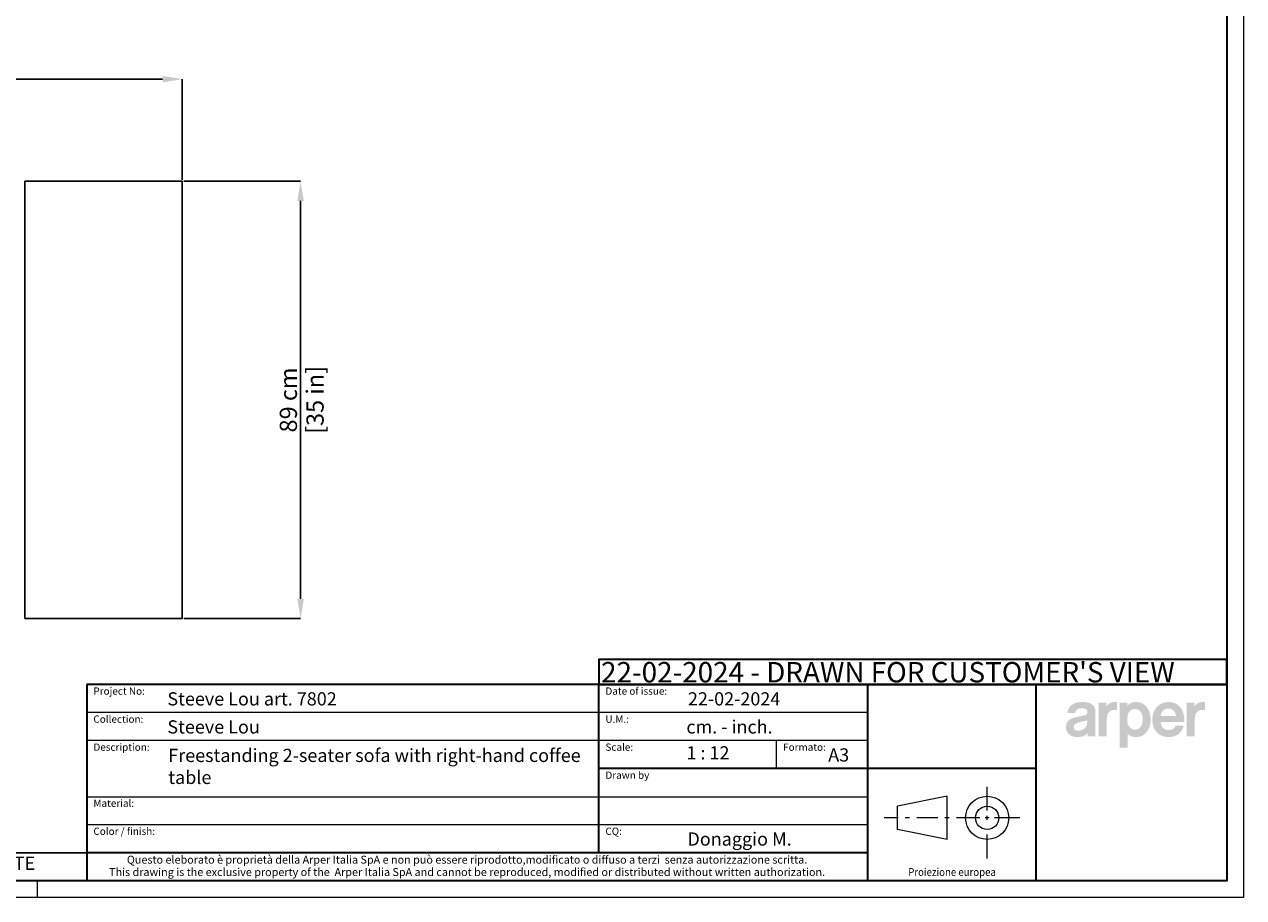
# Model space of a CAD drawing. Units: inches. Extents: x 0 to 4908, y 0 to 3432.
# Drawn here: x 2427 to 4908, y 0 to 1777 of the extents above; entities that cross this region are included whole.
import ezdxf
from ezdxf.enums import TextEntityAlignment as Align

# ---------------------------------------------------------------- set-up
doc = ezdxf.new("R2010")
doc.units = ezdxf.units.IN
doc.header["$MEASUREMENT"] = 0
doc.linetypes.add('SLD-Solido', pattern=[0])
doc.layers.add('CARTIGLIO', color=7, linetype='Continuous', lineweight=13)
doc.layers.add('QUOTE', color=251, linetype='Continuous', lineweight=5)
doc.layers.add('OGGETTO', color=7, linetype='Continuous')
doc.styles.add('ARIAL', font='Arial')
doc.styles.add('SLDTEXTSTYLE0', font='arial.ttf')
doc.styles.add('SLDTEXTSTYLE1', font='arial.ttf', dxfattribs={"width": 0.948})
doc.dimstyles.new('Quotatura  scala 1_12', dxfattribs={"dimtxt": 35, "dimasz": 40, "dimexe": 0, "dimexo": 3, "dimgap": 7, "dimtad": 1, "dimlfac": 0.1, "dimrnd": 0.5, "dimzin": 12, "dimdsep": 46, "dimtxsty": 'ARIAL', "dimcen": 0.09, "dimclrd": 256, "dimclre": 251, "dimadec": 0, "dimazin": 3, "dimtfac": 1, "dimtofl": 0, "dimtmove": 0, "dimatfit": 3, "dimfxl": 1, "dimfrac": 2, "dimtolj": 1, "dimtzin": 12, "dimarcsym": 0})

# ---------------------------------------------------------------- blocks, each defined once
blk = doc.blocks.new('*D20')
at = {"layer": 'Defpoints', "color": 0}
for p in [(2748.3, 1665.5), (799.9, 1448.2), (2748.3, 1448.2)]:
    blk.add_point(p, dxfattribs=at)
at = {"layer": 'QUOTE', "color": 251, "lineweight": -2}
for p, q in [((799.9, 1451.2), (799.9, 1665.5)), ((2748.3, 1460.7), (2748.3, 1665.5)), ((2748.3, 1451.2), (2748.3, 1454.7))]:
    blk.add_line(p, q, dxfattribs=at)
at = {"layer": 'QUOTE', "lineweight": -2}
blk.add_line((839.9, 1665.5), (2708.3, 1665.5), dxfattribs=at)
at = {"layer": 'QUOTE'}
for points in [[(839.9, 1672.2), (839.9, 1658.8), (799.9, 1665.5)], [(2708.3, 1658.8), (2708.3, 1672.2), (2748.3, 1665.5)]]:
    blk.add_solid(points, dxfattribs=at)
at = {"layer": 'QUOTE', "color": 0, "char_height": 35, "attachment_point": 5, "style": 'ARIAL'}
for s, insert in [('\\A1;195 cm', (1774.1, 1690.4)), ('\\A1;[76 3/4 in]', (1774.1, 1635.9))]:
    blk.add_mtext(s, dxfattribs=dict(at, insert=insert))
blk = doc.blocks.new('*D8')
at = {"layer": 'Defpoints', "color": 0}
for p in [(2748.3, 1457.7), (2748.3, 567.7), (2989.2, 567.7)]:
    blk.add_point(p, dxfattribs=at)
at = {"layer": 'QUOTE', "color": 251, "lineweight": -2}
for p, q in [((2751.3, 1457.7), (2989.2, 1457.7)), ((2751.3, 567.7), (2989.2, 567.7))]:
    blk.add_line(p, q, dxfattribs=at)
at = {"layer": 'QUOTE', "lineweight": -2}
blk.add_line((2989.2, 1417.7), (2989.2, 607.7), dxfattribs=at)
at = {"layer": 'QUOTE'}
for points in [[(2995.8, 1417.7), (2982.5, 1417.7), (2989.2, 1457.7)], [(2982.5, 607.7), (2995.8, 607.7), (2989.2, 567.7)]]:
    blk.add_solid(points, dxfattribs=at)
at = {"layer": 'QUOTE', "color": 0, "char_height": 35, "attachment_point": 5, "rotation": 90, "style": 'ARIAL'}
for s, insert in [('\\A1;89 cm', (2964.3, 1012.7)), ('\\A1;[35 in]', (3018.6, 1012.7))]:
    blk.add_mtext(s, dxfattribs=dict(at, insert=insert))

msp = doc.modelspace()

# ---------------------------------------------------------------- hatches: boundary and pattern name
at = {"layer": 'CARTIGLIO'}
h = msp.add_hatch(color=256, dxfattribs=at)
edge = h.paths.add_edge_path(flags=0)
edge.add_spline(control_points=[(4606.577, 378.478), (4606.577, 395.065), (4591.359, 397.971), (4578.931, 397.971), (4564.444, 397.971), (4550.206, 391.042), (4549.902, 375.579)], knot_values=[8, 8, 8, 8, 9, 9, 9, 10, 10, 10, 10], weights=[1, 1, 1, 1, 1, 1, 1], degree=3, periodic=0)
edge.add_line((4549.902, 375.579), (4565.539, 375.579))
edge.add_spline(control_points=[(4565.539, 375.579), (4565.965, 382.901), (4571.204, 385.512), (4578.391, 385.512), (4585.29, 385.512), (4590.27, 383.182), (4590.27, 378.044), (4590.27, 373.77), (4588.198, 371.708), (4584.195, 370.877)], knot_values=[4, 4, 4, 4, 5, 5, 5, 6, 6, 6, 7, 7, 7, 7], weights=[1, 1, 1, 1, 1, 1, 1, 1, 1, 1], degree=3, periodic=0)
edge.add_line((4584.195, 370.877), (4570.784, 368.127))
edge.add_spline(control_points=[(4570.784, 368.127), (4559.6, 365.768), (4546.748, 362.588), (4546.748, 347.12), (4546.748, 333.029), (4557.522, 326.796), (4569.812, 326.796), (4577.144, 326.796), (4584.741, 328.046), (4590.958, 334.826)], knot_values=[0, 0, 0, 0, 1, 1, 1, 2, 2, 2, 3, 3, 3, 3], weights=[1, 1, 1, 1, 1, 1, 1, 1, 1, 1], degree=3, periodic=0)
edge.add_line((4590.958, 334.826), (4590.958, 328.172))
edge.add_line((4590.958, 328.172), (4606.577, 328.172))
edge.add_line((4606.577, 328.172), (4606.577, 378.478))
edge = h.paths.add_edge_path(flags=0)
edge.add_spline(control_points=[(4589.857, 358.174), (4589.857, 342.972), (4578.526, 339.781), (4571.465, 339.781), (4565.403, 339.781), (4562.23, 343.114), (4562.23, 346.708), (4562.23, 351.398), (4564.573, 354.849), (4575.078, 357.192)], knot_values=[1, 1, 1, 1, 2, 2, 2, 3, 3, 3, 4, 4, 4, 4], weights=[1, 1, 1, 1, 1, 1, 1, 1, 1, 1], degree=3, periodic=0)
edge.add_line((4575.078, 357.192), (4589.857, 360.524))
edge.add_line((4589.857, 360.524), (4589.857, 358.174))
h = msp.add_hatch(color=256, dxfattribs=at)
edge = h.paths.add_edge_path(flags=0)
edge.add_spline(control_points=[(4629.346, 359.261), (4629.346, 370.19), (4631.029, 375.162), (4635.441, 378.588)], knot_values=[7, 7, 7, 7, 8, 8, 8, 8], weights=[1, 1, 1, 1], degree=3, periodic=0)
edge.add_spline(control_points=[(4635.441, 378.588), (4638.34, 380.811), (4641.244, 382.061), (4645.934, 382.061), (4647.888, 382.061), (4648.437, 382.061), (4650.638, 381.806)], knot_values=[5, 5, 5, 5, 6, 6, 6, 7, 7, 7, 7], weights=[1, 1, 1, 1, 1, 1, 1], degree=3, periodic=0)
edge.add_line((4650.638, 381.806), (4650.638, 397.409))
edge.add_spline(control_points=[(4650.638, 397.409), (4648.697, 398.093), (4646.777, 397.971), (4645.934, 397.971), (4638.21, 397.971), (4632.4, 394.49), (4628.39, 388.14)], knot_values=[2, 2, 2, 2, 3, 3, 3, 4, 4, 4, 4], weights=[1, 1, 1, 1, 1, 1, 1], degree=3, periodic=0)
edge.add_line((4628.39, 388.14), (4628.39, 396.587))
edge.add_line((4628.39, 396.587), (4612.788, 396.587))
edge.add_line((4612.788, 396.587), (4612.788, 328.172))
edge.add_line((4612.788, 328.172), (4629.346, 328.172))
edge.add_line((4629.346, 328.172), (4629.346, 359.261))
h = msp.add_hatch(color=256, dxfattribs=at)
edge = h.paths.add_edge_path(flags=0)
edge.add_spline(control_points=[(4672.19, 333.146), (4677.444, 328.308), (4682.431, 326.796), (4689.476, 326.796), (4708.509, 326.796), (4718.873, 343.946), (4718.873, 362.3), (4718.873, 380.675), (4708.509, 397.971), (4689.476, 397.971), (4681.991, 397.971), (4676.055, 395.728), (4671.218, 390.357)], knot_values=[0, 0, 0, 0, 1, 1, 1, 2, 2, 2, 3, 3, 3, 4, 4, 4, 4], weights=[1, 1, 1, 1, 1, 1, 1, 1, 1, 1, 1, 1, 1], degree=3, periodic=0)
edge.add_line((4671.218, 390.357), (4671.218, 396.587))
edge.add_line((4671.218, 396.587), (4655.619, 396.587))
edge.add_line((4655.619, 396.587), (4655.619, 305.112))
edge.add_line((4655.619, 305.112), (4672.19, 305.112))
edge.add_line((4672.19, 305.112), (4672.19, 333.146))
edge = h.paths.add_edge_path(flags=0)
edge.add_spline(control_points=[(4671.101, 362.866), (4671.101, 374.041), (4675.787, 383.577), (4686.848, 383.577), (4697.764, 383.577), (4702.738, 373.77), (4702.738, 362.866)], knot_values=[0, 0, 0, 0, 1, 1, 1, 2, 2, 2, 2], weights=[1, 1, 1, 1, 1, 1, 1], degree=3, periodic=0)
edge.add_spline(control_points=[(4702.738, 362.866), (4702.738, 351.659), (4698.045, 341.874), (4686.971, 341.874), (4676.055, 341.874), (4671.101, 351.659), (4671.101, 362.866)], knot_values=[2, 2, 2, 2, 3, 3, 3, 4, 4, 4, 4], weights=[1, 1, 1, 1, 1, 1, 1], degree=3, periodic=0)
h = msp.add_hatch(color=256, dxfattribs=at)
edge = h.paths.add_edge_path(flags=0)
edge.add_spline(control_points=[(4787.124, 357.625), (4788.506, 378.588), (4777.871, 397.971), (4755.635, 397.971), (4735.609, 397.971), (4722.327, 382.608), (4722.327, 362.3), (4722.327, 341.305), (4734.915, 326.796), (4755.635, 326.796), (4770.413, 326.796), (4781.753, 333.841), (4786.189, 349.878)], knot_values=[3, 3, 3, 3, 4, 4, 4, 5, 5, 5, 6, 6, 6, 7, 7, 7, 7], weights=[1, 1, 1, 1, 1, 1, 1, 1, 1, 1, 1, 1, 1], degree=3, periodic=0)
edge.add_line((4786.189, 349.878), (4769.324, 349.878))
edge.add_spline(control_points=[(4769.324, 349.878), (4768.064, 345.296), (4762.967, 340.766), (4756.19, 340.766), (4746.393, 340.766), (4739.9, 346.708), (4739.057, 357.625)], knot_values=[0, 0, 0, 0, 1, 1, 1, 2, 2, 2, 2], weights=[1, 1, 1, 1, 1, 1, 1], degree=3, periodic=0)
edge.add_line((4739.057, 357.625), (4787.124, 357.625))
edge = h.paths.add_edge_path(flags=0)
edge.add_spline(control_points=[(4739.345, 369.497), (4740.001, 376.96), (4745.556, 384.709), (4755.089, 384.709), (4763.776, 384.709), (4769.324, 378.196), (4770.286, 369.497)], knot_values=[0, 0, 0, 0, 1, 1, 1, 2, 2, 2, 2], weights=[1, 1, 1, 1, 1, 1, 1], degree=3, periodic=0)
edge.add_line((4770.286, 369.497), (4739.345, 369.497))
h = msp.add_hatch(color=256, dxfattribs=at)
edge = h.paths.add_edge_path(flags=0)
edge.add_spline(control_points=[(4808.416, 359.261), (4808.416, 370.19), (4810.083, 375.162), (4814.485, 378.588)], knot_values=[7, 7, 7, 7, 8, 8, 8, 8], weights=[1, 1, 1, 1], degree=3, periodic=0)
edge.add_spline(control_points=[(4814.485, 378.588), (4817.384, 380.811), (4820.292, 382.061), (4824.997, 382.061), (4826.93, 382.061), (4827.502, 382.061), (4829.702, 381.806)], knot_values=[5, 5, 5, 5, 6, 6, 6, 7, 7, 7, 7], weights=[1, 1, 1, 1, 1, 1, 1], degree=3, periodic=0)
edge.add_line((4829.702, 381.806), (4829.702, 397.409))
edge.add_spline(control_points=[(4829.702, 397.409), (4827.764, 398.093), (4825.799, 397.971), (4824.997, 397.971), (4817.261, 397.971), (4811.447, 394.49), (4807.437, 388.14)], knot_values=[2, 2, 2, 2, 3, 3, 3, 4, 4, 4, 4], weights=[1, 1, 1, 1, 1, 1, 1], degree=3, periodic=0)
edge.add_line((4807.437, 388.14), (4807.437, 396.587))
edge.add_line((4807.437, 396.587), (4791.831, 396.587))
edge.add_line((4791.831, 396.587), (4791.831, 328.172))
edge.add_line((4791.831, 328.172), (4808.416, 328.172))
edge.add_line((4808.416, 328.172), (4808.416, 359.261))

# ---------------------------------------------------------------- linework, layer by layer
at = {"layer": 'CARTIGLIO', "linetype": 'Continuous', "lineweight": 35}
for p, q in [((4873.775, 433.521), (2554.225, 433.521)), ((2554.225, 433.521), (2554.225, 34.225)), ((3596.028, 91.268), (3596.028, 433.521)), ((4143.634, 34.225), (4143.634, 433.521)), ((4485.887, 34.225), (4485.887, 433.521)), ((4485.887, 262.394), (3596.028, 262.394)), ((4143.634, 91.268), (2554.225, 91.268))]:
    msp.add_line(p, q, dxfattribs=at)
at = {"layer": 'CARTIGLIO', "linetype": 'Continuous'}
for p, q in [((4485.887, 433.521), (4143.634, 433.521)), ((4143.634, 376.479), (2554.225, 376.479)), ((4143.634, 319.437), (2554.225, 319.437)), ((3957.634, 262.394), (3957.634, 319.437)), ((4386.196, 177.438), (4386.196, 225.611)), ((4304.935, 206.2), (4203.658, 185.945)), ((4304.935, 118.427), (4304.935, 206.2)), ((4203.658, 138.683), (4203.658, 185.945)), ((4205.059, 162.314), (4176.651, 162.314)), ((4227.962, 162.314), (4219.522, 162.314)), ((4285.553, 162.314), (4242.753, 162.314)), ((4308.784, 162.314), (4300.344, 162.314)), ((4371.072, 162.314), (4323.575, 162.314)), ((4390.416, 162.314), (4381.976, 162.314)), ((4386.196, 158.094), (4386.196, 166.534)), ((4452.87, 162.314), (4400.987, 162.314)), ((4143.634, 148.31), (2554.225, 148.31)), ((4304.935, 118.427), (4203.658, 138.683)), ((4386.196, 79.718), (4386.196, 128.224))]:
    msp.add_line(p, q, dxfattribs=at)
at = {"layer": 'CARTIGLIO'}
for p, q in [((2554.225, 205.352), (4143.634, 205.352)), ((2454, 0), (2454, 34.225))]:
    msp.add_line(p, q, dxfattribs=at)
at = {"layer": 'CARTIGLIO', "linetype": 'SLD-Solido', "lineweight": 30}
msp.add_line((2554.225, 91.268), (1460.11, 91.268), dxfattribs=at)
at = {"layer": 'CARTIGLIO'}
msp.add_lwpolyline([(0, 3431.561), (4908, 3431.561), (4908, 0), (0, 0)], close=True, dxfattribs=at)
at = {"layer": 'CARTIGLIO', "lineweight": 35}
msp.add_lwpolyline([(34.225, 3397.335), (4873.775, 3397.335), (4873.775, 34.225), (34.225, 34.225)], close=True, dxfattribs=at)
at = {"layer": 'CARTIGLIO', "linetype": 'Continuous', "lineweight": 35}
msp.add_lwpolyline([(3596.028, 433.521), (4873.775, 433.521), (4873.775, 484.839), (3596.028, 484.839)], close=True, dxfattribs=at)
at = {"layer": 'CARTIGLIO', "linetype": 'Continuous'}
for radius in [43.886, 23.631]:
    msp.add_circle((4386.196, 162.314), radius, dxfattribs=at)
at = {"layer": 'OGGETTO', "color": 7, "linetype": 'Continuous', "lineweight": 25}
for p, q in [((2428.214, 1457.714), (2428.214, 567.713)), ((2428.214, 1457.714), (2748.254, 1457.714)), ((2748.254, 1457.714), (2748.254, 567.713)), ((2428.214, 567.713), (2748.254, 567.713))]:
    msp.add_line(p, q, dxfattribs=at)

# ---------------------------------------------------------------- texts
at = {"layer": 'CARTIGLIO', "style": 'ARIAL'}
for s, height, p in [("22-02-2024 - DRAWN FOR CUSTOMER'S VIEW ", 41.5255, (3600.626, 437.866)), ('Project No: ', 14.83099, (2567.611, 412.83)), ('Date of issue: ', 14.83099, (3609.414, 412.83)), ('22-02-2024', 26.8418, (3777.307, 391.001)), ('Collection: ', 14.83099, (2567.611, 355.788)), ('U.M.:', 14.831, (3609.414, 355.788)), ('cm. - inch. ', 26.84177, (3774.208, 333.959)), ('Description: ', 14.83099, (2567.611, 298.746)), ('Scale:', 14.831, (3609.414, 298.746)), ('1 : 12', 26.8418, (3774.208, 281.162)), ('Formato:', 14.831, (3971.02, 298.746)), ('A3', 26.8418, (4062.757, 276.917)), ('Drawn by', 14.831, (3609.414, 241.703)), ('Material: ', 14.831, (2567.611, 184.661)), ('Color / finish: ', 14.83099, (2567.611, 127.619)), ('Donaggio M.', 26.84177, (3776.351, 105.79))]:
    msp.add_text(s, height=height, dxfattribs=at).set_placement(p)
at = {"layer": 'CARTIGLIO', "color": 7, "style": 'ARIAL'}
for s, height, p in [('Steeve Lou art. 7802 ', 26.84177, (2718.125, 391.001)), ('Steeve Lou', 26.8418, (2718.125, 333.959))]:
    msp.add_text(s, height=height, dxfattribs=at).set_placement(p)
at = {"layer": 'CARTIGLIO', "style": 'ARIAL'}
for s, p in [('Questo eleborato è proprietà della Arper Italia SpA e non può essere riprodotto,modificato o diffuso a terzi  senza autorizzazione scritta.', (3327.93, 85.25)), ('This drawing is the exclusive property of the  Arper Italia SpA and cannot be reproduced, modified or distributed without written authorization.', (3327.93, 60.042))]:
    msp.add_text(s, height=16.10506, dxfattribs=at).set_placement(p, align=Align.TOP_CENTER)
at = {"layer": 'CARTIGLIO', "style": 'ARIAL', "width": 0.9}
msp.add_text('Proiezione europea', height=15.97183, dxfattribs=at).set_placement((4314.761, 60.023), align=Align.TOP_CENTER)
at = {"layer": 'CARTIGLIO', "color": 7, "insert": (2719.949, 302.797), "char_height": 26.84177, "width": 846.76861, "attachment_point": 1, "style": 'ARIAL'}
msp.add_mtext('{Freestanding 2-seater sofa with right-hand coffee table}', dxfattribs=at)
at = {"layer": 'CARTIGLIO', "insert": (3609.414, 142.411), "char_height": 14.831, "attachment_point": 1, "style": 'SLDTEXTSTYLE1'}
msp.add_mtext('CQ:', dxfattribs=at)
at = {"layer": 'CARTIGLIO', "linetype": 'SLD-Solido', "lineweight": 0, "insert": (1467.995, 83.329), "char_height": 26.84, "attachment_point": 1, "style": 'SLDTEXTSTYLE0'}
msp.add_mtext('{\\fArial|b0|i0|c0|p34;( ) - DIMENSIONS BETWEEN BRACKETS ARE APPROXIMATE}', dxfattribs=at)

# ---------------------------------------------------------------- dimensions: what is measured, and where the dimension line sits
at = {"layer": 'QUOTE'}
dim = msp.add_linear_dim(base=(2748.254, 1665.497), p1=(799.949, 1448.174), p2=(2748.254, 1448.174), dimstyle='Quotatura  scala 1_12', override={"dimpost": ' cm\\X'}, dxfattribs=at)
dim.commit()
dim.dimension.update_dxf_attribs({"geometry": '*D20', "text_midpoint": (1774.102, 1690.365)})
dim = msp.add_linear_dim(base=(2989.154, 567.713), p1=(2748.254, 1457.714), p2=(2748.254, 567.713), angle=90, dimstyle='Quotatura  scala 1_12', override={"dimpost": ' cm\\X'}, dxfattribs=at)
dim.commit()
dim.dimension.update_dxf_attribs({"geometry": '*D8', "text_midpoint": (2964.287, 1012.714)})

doc.saveas('drawing.dxf')
